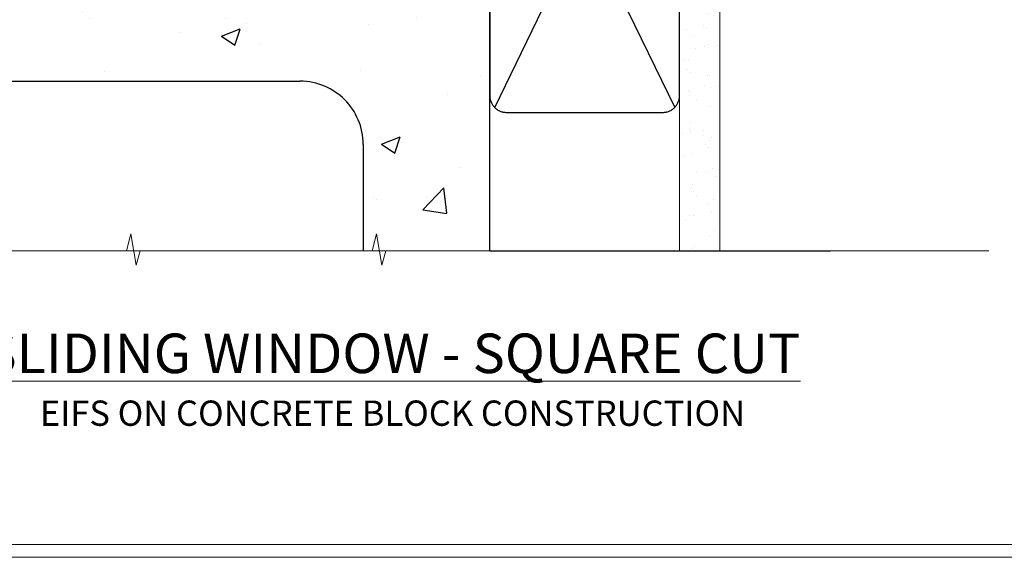
# Model space of a CAD drawing. Units: millimetres. Extents: x -3 to 13756, y 10555 to 14293.
# Drawn here: x 2588 to 2822, y 13557 to 13685 of the extents above; entities that cross this region are included whole.
import ezdxf

# ---------------------------------------------------------------- set-up
doc = ezdxf.new("R2010")
doc.units = ezdxf.units.MM
doc.linetypes.add('CENTER', pattern=[2, 1.25, -0.25, 0.25, -0.25])
doc.linetypes.add('Dashed', pattern=[564.444447, 282.222223, -282.222223])
doc.layers.get('Defpoints').update_dxf_attribs({"color": 8})
doc.layers.add('Aluminium Systems Ltd Joinery Detail', color=7, linetype='Continuous')
doc.layers.add('No Print', color=7, linetype='Continuous', plot=False)
doc.styles.add('ASL TXT 50', font='romans.shx', dxfattribs={"height": 100})

# ---------------------------------------------------------------- blocks, each defined once
blk = doc.blocks.new('EIFS on Concrete Block Window Sill F1R Masonry')
at = {"layer": 'Aluminium Systems Ltd Joinery Detail', "linetype": 'Dashed'}
h = blk.add_hatch(dxfattribs=at)
h.set_pattern_fill('AR-CONC', color=256, scale=0.25)
h.set_pattern_definition([(50, (-149.912, -3201.52), (45.54617, -3.98477), [4.7625, -52.3875]), (355, (-149.91, -3201.52), (-8.81086, 47.7642), [3.81, -41.91015]), (100.4514, (-146.117, -3201.852), (36.7353, 43.77944), [4.0475, -44.52256]), (46.1842, (-149.91, -3188.82), (67.7698, -10.5106), [7.1437, -78.5812]), (96.6356, (-144.265, -3189.696), (59.351, 61.8565), [6.0713, -66.7839]), (351.1842, (-149.91, -3188.82), (59.351, 61.8565), [5.715, -62.865]), (21, (-143.562, -3191.995), (37.9036, -25.5663), [4.7625, -52.3875]), (326, (-143.56, -3191.995), (15.4505, 46.047), [3.81, -41.91]), (71.4514, (-140.404, -3194.126), (53.3541, 20.4807), [4.0475, -44.5225]), (37.5, (-149.912, -3201.52), (0.77215, 21.13876), [0, -41.402, 0, -42.545, 0, -42.06875]), (7.5, (-149.912, -3201.52), (16.70492, 25.04514), [0, -24.257, 0, -40.4495, 0, -16.03375]), (327.5, (-164.073, -3201.52), (33.89765, -1.43219), [0, -15.875, 0, -49.53, 0, -65.7225]), (317.5, (-170.423, -3201.52), (37.0323, 6.35662), [0, -20.6375, 0, -32.893, 0, -46.6725])])
h.paths.add_polyline_path([(64.75, -9.08), (37.39, -9.08), (37.39, -13.25), (37.95, -13.66), (37.4, -14.07), (39.47, -14.07), (39.47, -53.01), (36.09, -54.83), (35.9, -55.55), (35.7, -54.83), (32.33, -53.01), (32.33, -14.07), (34.4, -14.07), (34.4, -9.08), (-22.25, -9.08), (-22.25, -34.08), (-125.25, -61.68), (-125.25, -131.87), (-95.25, -131.87), (-95.25, -106.68, -0.414214), (-80.25, -91.68), (19.75, -91.68, -0.414214), (34.75, -106.68), (34.75, -131.87), (36.91, -131.87), (37.94, -127.89), (39.21, -135.31), (40.11, -131.87), (64.75, -131.87)])
for p, q in [((-80.25, -91.68, -1), (19.75, -91.68, -1)), ((34.75, -106.68, -1), (34.75, -131.87, -1))]:
    blk.add_line(p, q, dxfattribs=at)
at = {"layer": 'Aluminium Systems Ltd Joinery Detail', "linetype": 'Dashed', "elevation": -1}
blk.add_lwpolyline([(64.75, -131.87), (64.75, -9.08), (-22.25, -9.08)], dxfattribs=at)
at = {"layer": 'Aluminium Systems Ltd Joinery Detail', "linetype": 'Continuous', "lineweight": 5, "ltscale": 0.12, "elevation": -1}
blk.add_lwpolyline([(74.39, -131.87), (-18.13, -131.87), (-19.03, -135.31), (-20.3, -127.89), (-21.33, -131.87), (-187.19, -131.87)], dxfattribs=at)
at = {"layer": 'Aluminium Systems Ltd Joinery Detail', "linetype": 'Dashed'}
blk.add_arc((19.75, -106.68, -1), 15, 0, 90, dxfattribs=at)
blk = doc.blocks.new('EIFS on Concrete Block Cladding Title')
at = {"layer": 'Aluminium Systems Ltd Joinery Detail', "lineweight": 5, "insert": (-259.17, 6.46), "char_height": 9.375, "width": 553.0825, "attachment_point": 1, "style": 'ASL TXT 50'}
blk.add_mtext('\\pxqc;{\\fArial|b0|i0|c0|p34;\\H0.64x;EIFS ON CONCRETE BLOCK CONSTRUCTION}', dxfattribs=at)
blk = doc.blocks.new('Page Layout')
at = {"layer": 'Aluminium Systems Ltd Joinery Detail', "color": 8, "lineweight": 5}
blk.add_lwpolyline([(0, 730.13), (0, 0), (553.08, 0), (553.08, 730.13)], close=True, dxfattribs=at)
blk = doc.blocks.new('Title F1 Masonry Sliding Window Square')
at = {"layer": 'Aluminium Systems Ltd Joinery Detail', "lineweight": 5, "insert": (0, 50.03), "char_height": 9.375, "width": 553.0825, "attachment_point": 1, "style": 'ASL TXT 50'}
blk.add_mtext('\\pxqc;{\\fArial|b0|i0|c0|p34;\\LSLIDING WINDOW - SQUARE CUT}', dxfattribs=at)
blk = doc.blocks.new('45mm Strapping Sill Liner')
h = blk.add_hatch()
h.set_pattern_fill('AR-SAND', color=0, scale=0.15)
h.set_pattern_definition([(37.5, (-59.0015, 0.9126), (-0.24, 7.3412), [0, -5.7912, 0, -6.477, 0, -6.19125]), (7.5, (-59.002, 0.913), (6.74285, 10.75238), [0, -3.1242, 0, -5.2197, 0, -2.00025]), (327.5, (-63.688, 0.9126), (11.86489, 0.02156), [0, -1.905, 0, -6.858, 0, -8.9535]), (317.5, (-63.688, 0.913), (11.45335, 3.34394), [0, -0.9525, 0, -4.4958, 0, -5.1435])])
h.paths.add_polyline_path([(112.5, 136.65), (103, 136.65), (103, 0), (112.5, 0)])
at = {"layer": 'Aluminium Systems Ltd Joinery Detail', "linetype": 'Dashed'}
for p, q in [((59.17, 33.96), (101.83, 121.62)), ((59.17, 121.62), (101.83, 33.96)), ((58, 0), (138.8, 0))]:
    blk.add_line(p, q, dxfattribs=at)
at = {"layer": 'Aluminium Systems Ltd Joinery Detail', "lineweight": 5}
blk.add_lwpolyline([(103, 0), (103, 136.65), (112.5, 136.65), (112.5, 0)], dxfattribs=at)
at = {"layer": 'Aluminium Systems Ltd Joinery Detail', "linetype": 'CENTER', "lineweight": 5, "ltscale": 3, "const_width": 0.5, "elevation": 2}
blk.add_lwpolyline([(58, 123.32), (99.01, 123.32)], dxfattribs=at)
at = {"layer": 'Aluminium Systems Ltd Joinery Detail', "linetype": 'Dashed', "lineweight": 5, "ltscale": 0.01, "const_width": 0.25, "elevation": 0.25}
blk.add_lwpolyline([(58, 122.92), (99.01, 122.92)], dxfattribs=at)
at = {"layer": 'Aluminium Systems Ltd Joinery Detail', "linetype": 'Dashed'}
blk.add_lwpolyline([(58, 36.79, 0.414214), (62, 32.79), (99, 32.79, 0.414214), (103, 36.79), (103, 118.79, 0.414214), (99, 122.79), (62, 122.79, 0.414214), (58, 118.79)], format="xyb", close=True, dxfattribs=at)
blk = doc.blocks.new('FV1 - Mas_EIFS on Conc Block Const')
at = {"layer": 'Aluminium Systems Ltd Joinery Detail', "linetype": 'Continuous', "lineweight": 5, "ltscale": 0.12}
blk.add_lwpolyline([(2820.88, 1632.91), (2677.97, 1632.91), (2677.06, 1629.48), (2675.8, 1636.9), (2674.76, 1632.91), (2501.96, 1632.91)], dxfattribs=at)
at = {"layer": 'Defpoints', "color": 1, "lineweight": 5}
blk.add_lwpolyline([(2400, 2296.4), (2400, 1560.26), (2959.08, 1560.26), (2959.08, 2296.4)], close=True, dxfattribs=at)
at = {"layer": 'Aluminium Systems Ltd Joinery Detail'}
for name, p in [('45mm Strapping Sill Liner', (2644.6, 1632.91)), ('EIFS on Concrete Block Window Sill F1R Masonry', (2637.86, 1764.78, 1)), ('Title F1 Masonry Sliding Window Square', (2403, 1563.26)), ('EIFS on Concrete Block Cladding Title', (2662.17, 1590.96))]:
    blk.add_blockref(name, p, dxfattribs=at)
at = {"layer": 'No Print'}
blk.add_blockref('Page Layout', (2403, 1563.26), dxfattribs=at)

msp = doc.modelspace()

# ---------------------------------------------------------------- block references
at = {"color": 0}
msp.add_blockref('FV1 - Mas_EIFS on Conc Block Const', (-3, 11997), dxfattribs=at)

doc.saveas('drawing.dxf')
